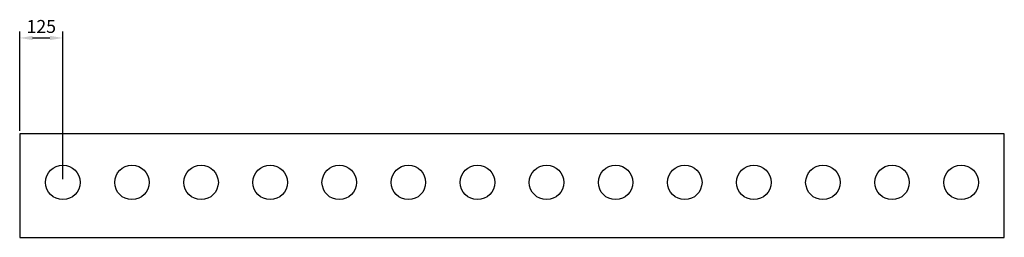
# Model space of a CAD drawing. Units: millimetres. Extents: x 1645 to 4495, y 936 to 1567.
import ezdxf

# ---------------------------------------------------------------- set-up
doc = ezdxf.new("R2010")
doc.units = ezdxf.units.MM
doc.styles.get("Standard").update_dxf_attribs({"font": 'arial.ttf'})
doc.dimstyles.new('ISO-25', dxfattribs={"dimscale": 15, "dimtxt": 2.5, "dimasz": 2.5, "dimexe": 1.25, "dimexo": 0.625, "dimtad": 1, "dimtxsty": 'Standard', "dimcen": 2.5, "dimadec": 0, "dimazin": 0, "dimtfac": 1, "dimtmove": 0, "dimatfit": 3, "dimfxl": 1, "dimarcsym": 0})

# ---------------------------------------------------------------- blocks, each defined once
blk = doc.blocks.new('*U22')
blk.add_circle((0, 0), 50)
blk = doc.blocks.new('*U23')
at = {"color": 0, "linetype": 'ByBlock', "lineweight": -2, "transparency": 16777216}
for p in [(0, 0), (200, 0), (400, 0), (600, 0), (800, 0), (1000, 0), (1200, 0), (1400, 0), (1600, 0), (1800, 0), (2000, 0), (2200, 0), (2400, 0), (2600, 0)]:
    blk.add_blockref('*U22', p, dxfattribs=at)
blk = doc.blocks.new('*D24')
at = {"color": 0, "lineweight": -2, "transparency": 16777216}
for p, q in [((1644.7, 1245.2), (1644.7, 1532.9)), ((1682.2, 1514.2), (1732.2, 1514.2)), ((1769.7, 1104.6), (1769.7, 1532.9))]:
    blk.add_line(p, q, dxfattribs=at)
at = {"color": 0, "transparency": 16777216}
for points in [[(1682.2, 1520.4), (1682.2, 1507.9), (1644.7, 1514.2)], [(1732.2, 1520.4), (1732.2, 1507.9), (1769.7, 1514.2)]]:
    blk.add_solid(points, dxfattribs=at)
at = {"layer": 'Defpoints', "color": 0, "transparency": 16777216}
for p in [(1769.7, 1514.2), (1644.7, 1235.8), (1769.7, 1095.2)]:
    blk.add_point(p, dxfattribs=at)
at = {"color": 0, "transparency": 16777216, "insert": (1707.2, 1542.7), "char_height": 37.5, "attachment_point": 5}
blk.add_mtext('125', dxfattribs=at)
blk = doc.blocks.new('*U20')
blk.add_lwpolyline([(1644.713, 935.802), (4494.713, 935.802), (4494.713, 1235.802), (1644.713, 1235.802)], close=True)
blk.add_blockref('*U23', (1769.713, 1095.197))
dim = blk.add_linear_dim(base=(1769.713, 1514.19), p1=(1644.713, 1235.802), p2=(1769.713, 1095.197), dimstyle='ISO-25')
dim.commit()
dim.dimension.update_dxf_attribs({"geometry": '*D24', "text_midpoint": (1707.213, 1542.712)})

msp = doc.modelspace()

# ---------------------------------------------------------------- block references
msp.add_blockref('*U20', (0, 0))

doc.saveas('drawing.dxf')
